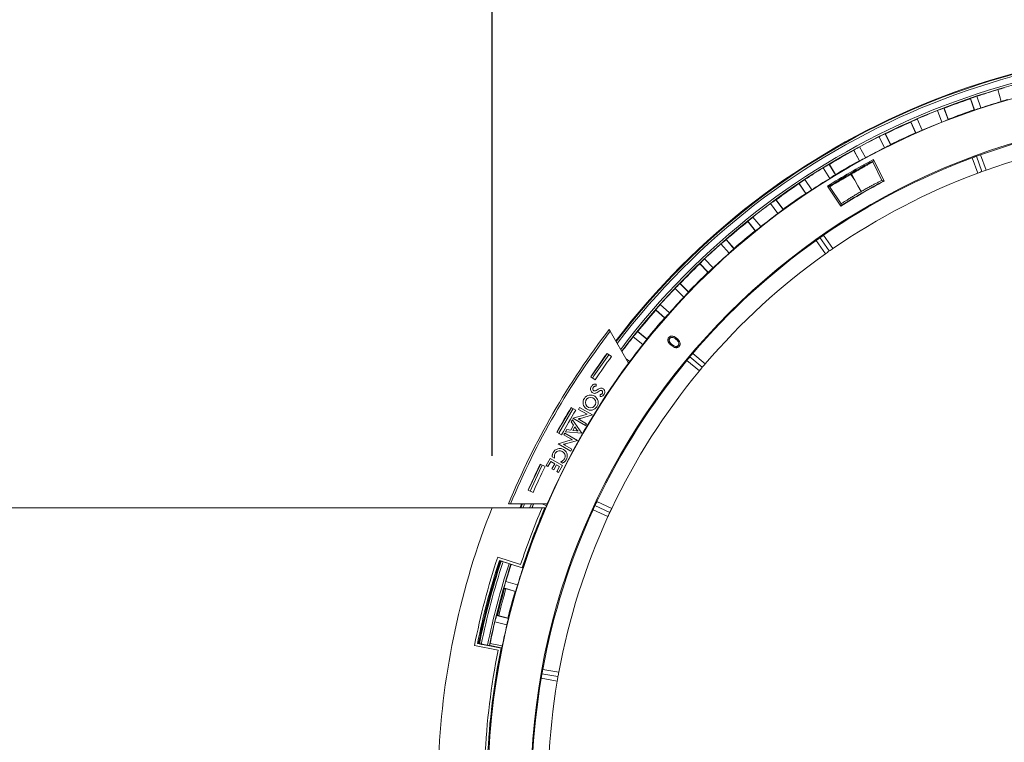
# Model space of a CAD drawing. Units: inches. Extents: x 0 to 139, y 0 to 94.
# Drawn here: x 41 to 48, y 52 to 57 of the extents above; entities that cross this region are included whole.
import ezdxf

# ---------------------------------------------------------------- set-up
doc = ezdxf.new("R2010")
doc.units = ezdxf.units.IN
doc.header["$MEASUREMENT"] = 0
doc.layers.add('A-ANNO-DIM', color=1, linetype='Continuous')
doc.layers.add('A-FLEXBRACKET-DETAIL', color=3, linetype='Continuous')
doc.styles.add('ARCH', font='archquik.shx')
doc.dimstyles.new('00', dxfattribs={"dimscale": 4, "dimtxt": 0.125, "dimasz": 0.18, "dimexe": 0.1, "dimexo": 0.1, "dimgap": 0.09, "dimtad": 0, "dimtih": 1, "dimtoh": 1, "dimzin": 4, "dimdsep": 46, "dimtxsty": 'ARCH', "dimcen": 0.09, "dimclrd": 1, "dimclre": 1, "dimclrt": 4, "dimadec": 0, "dimazin": 0, "dimtfac": 1, "dimtofl": 0, "dimtmove": 2, "dimatfit": 3, "dimfxl": 1, "dimtolj": 1, "dimtzin": 4, "dimarcsym": 0})

# ---------------------------------------------------------------- blocks, each defined once
blk = doc.blocks.new('*D3')
at = {"layer": 'A-ANNO-DIM', "color": 1, "linetype": 'Continuous', "lineweight": -2, "transparency": 16777216}
for p, q in [((26.0871, 54.0031), (26.0871, 65.3576)), ((44.4413, 54.1281), (44.4413, 65.3576)), ((26.8071, 64.9576), (32.0396, 64.9576)), ((43.7213, 64.9576), (37.0182, 64.9576))]:
    blk.add_line(p, q, dxfattribs=at)
at = {"layer": 'A-ANNO-DIM', "color": 1, "linetype": 'Continuous', "transparency": 16777216}
for points in [[(26.8071, 65.0776), (26.8071, 64.8376), (26.0871, 64.9576)], [(43.7213, 65.0776), (43.7213, 64.8376), (44.4413, 64.9576)]]:
    blk.add_solid(points, dxfattribs=at)
at = {"layer": 'Defpoints', "color": 0, "linetype": 'Continuous', "transparency": 16777216}
for p in [(44.4413, 64.9576), (44.4413, 53.7281), (26.0871, 53.6031)]:
    blk.add_point(p, dxfattribs=at)
at = {"layer": 'A-ANNO-DIM', "color": 4, "linetype": 'Continuous', "lineweight": 0, "transparency": 16777216, "insert": (34.5289, 65.2765), "char_height": 0.5, "attachment_point": 2, "style": 'ARCH'}
blk.add_mtext('\\A1;18.35 [466]', dxfattribs=at)

msp = doc.modelspace()

# ---------------------------------------------------------------- linework, layer by layer
at = {"layer": 'A-FLEXBRACKET-DETAIL', "linetype": 'Continuous', "lineweight": 15}
for p, q in [((48.3502, 56.8489), (48.3238, 56.9401)), ((48.113, 56.87), (48.114, 56.872)), ((48.1422, 56.7847), (48.113, 56.87)), ((48.1442, 56.7838), (48.114, 56.872)), ((48.1628, 56.8894), (48.1935, 56.7995)), ((47.8947, 56.6907), (47.8604, 56.7793)), ((47.911, 56.7965), (47.909, 56.7974)), ((47.909, 56.7974), (47.9426, 56.7104)), ((47.911, 56.7965), (47.9435, 56.7124)), ((48.1422, 56.7847), (48.1442, 56.7838)), ((47.6566, 56.6911), (47.6574, 56.6932)), ((47.693, 56.6087), (47.6566, 56.6911)), ((47.6951, 56.6079), (47.6574, 56.6932)), ((47.7044, 56.7147), (47.7429, 56.6278)), ((47.9435, 56.7124), (47.9426, 56.7104)), ((47.4547, 56.4934), (47.4128, 56.5787)), ((47.4617, 56.6002), (47.4596, 56.6009)), ((47.4596, 56.6009), (47.5006, 56.5172)), ((47.4617, 56.6002), (47.5014, 56.5193)), ((47.693, 56.6087), (47.6951, 56.6079)), ((47.2174, 56.473), (47.218, 56.4752)), ((47.2609, 56.3941), (47.2174, 56.473)), ((47.2631, 56.3935), (47.218, 56.4752)), ((47.263, 56.5007), (47.3089, 56.4176)), ((47.5014, 56.5193), (47.5006, 56.5172)), ((47.2609, 56.3941), (47.2631, 56.3935)), ((47.3644, 56.3868), (47.3659, 56.3913)), ((47.3644, 56.3868), (47.4347, 56.2427)), ((47.3698, 56.4033), (47.4507, 56.2375)), ((48.1698, 56.2983), (48.1271, 56.4158)), ((48.202, 56.3113), (48.1592, 56.4287)), ((48.2349, 56.322), (48.1922, 56.4395)), ((47.0335, 56.2585), (46.9844, 56.3399)), ((47.0312, 56.3655), (47.0291, 56.3661)), ((47.0291, 56.3661), (47.0773, 56.2862)), ((47.0312, 56.3655), (47.0778, 56.2884)), ((46.842, 56.2491), (46.895, 56.1703)), ((47.0778, 56.2884), (47.0773, 56.2862)), ((47.1951, 56.2892), (47.2252, 56.2446)), ((47.2252, 56.2446), (47.2016, 56.2929)), ((47.4347, 56.2427), (47.4478, 56.2384)), ((47.4478, 56.2384), (47.4507, 56.2375)), ((46.7989, 56.2176), (46.7994, 56.2198)), ((46.8492, 56.1428), (46.7989, 56.2176)), ((46.8514, 56.1423), (46.7994, 56.2198)), ((47.1186, 56.0458), (47.0155, 56.1987)), ((47.0324, 56.1951), (47.0277, 56.1961)), ((47.1221, 56.0622), (47.0324, 56.1951)), ((46.6228, 56.0943), (46.6206, 56.0946)), ((46.6206, 56.0946), (46.6756, 56.0193)), ((46.6228, 56.0943), (46.6759, 56.0215)), ((46.8492, 56.1428), (46.8514, 56.1423)), ((46.6344, 55.9879), (46.5784, 56.0646)), ((46.6759, 56.0215), (46.6756, 56.0193)), ((47.1192, 56.0487), (47.1186, 56.0458)), ((47.1221, 56.0622), (47.1192, 56.0487)), ((46.4445, 55.9618), (46.5041, 55.8878)), ((46.4043, 55.9266), (46.4046, 55.9288)), ((46.4609, 55.8565), (46.4043, 55.9266)), ((46.4631, 55.8562), (46.4046, 55.9288)), ((46.4609, 55.8565), (46.4631, 55.8562)), ((46.2396, 55.7884), (46.2374, 55.7886)), ((46.2374, 55.7886), (46.2987, 55.7183)), ((46.2396, 55.7884), (46.2989, 55.7205)), ((47.0018, 55.6801), (46.9301, 55.7825)), ((47.0295, 55.7009), (46.9578, 55.8033)), ((47.0585, 55.7198), (46.9868, 55.8222)), ((46.2605, 55.6834), (46.198, 55.755)), ((46.2989, 55.7205), (46.2987, 55.7183)), ((46.0735, 55.6409), (46.1394, 55.5724)), ((46.0366, 55.6023), (46.0366, 55.6046)), ((46.1013, 55.5373), (46.0366, 55.6046)), ((46.099, 55.5374), (46.0366, 55.6023)), ((46.099, 55.5374), (46.1013, 55.5373)), ((45.9145, 55.3476), (45.846, 55.4134)), ((45.8846, 55.4503), (45.8823, 55.4503)), ((45.8823, 55.4503), (45.9496, 55.3856)), ((45.8846, 55.4503), (45.9495, 55.3879)), ((45.9495, 55.3879), (45.9496, 55.3856)), ((45.7319, 55.2889), (45.8035, 55.2264)), ((45.6985, 55.2473), (45.6984, 55.2495)), ((45.7686, 55.1882), (45.6984, 55.2495)), ((45.7664, 55.188), (45.6985, 55.2473)), ((45.7664, 55.188), (45.7686, 55.1882)), ((45.4898, 54.8403), (45.3491, 55.0841)), ((45.5991, 54.9828), (45.5251, 55.0424)), ((45.5603, 55.0826), (45.5581, 55.0823)), ((45.5581, 55.0823), (45.6307, 55.0238)), ((45.5603, 55.0826), (45.6305, 55.026)), ((45.6305, 55.026), (45.6307, 55.0238)), ((45.8605, 55.029), (45.8604, 55.0288)), ((45.8224, 54.9837), (45.8226, 54.9839)), ((45.8711, 54.9755), (45.8709, 54.9756)), ((45.358, 54.8902), (45.3247, 54.9145)), ((45.471, 54.8729), (45.499, 54.8525)), ((46.0549, 54.8079), (45.9592, 54.8882)), ((46.0781, 54.8336), (45.9823, 54.914)), ((45.4898, 54.8403), (45.4907, 54.8387)), ((46.0336, 54.7806), (45.9378, 54.8609)), ((45.1987, 54.7346), (45.2329, 54.7116)), ((45.2405, 54.6616), (45.2419, 54.6771)), ((45.2711, 54.5987), (45.2703, 54.5832)), ((45.0846, 54.4787), (45.0492, 54.5)), ((45.1137, 54.4986), (45.1055, 54.4845)), ((45.2117, 54.442), (45.1137, 54.4986)), ((45.0637, 54.4913), (44.9542, 54.3016)), ((45.1553, 54.4436), (45.0613, 54.4164)), ((45.1055, 54.4845), (45.1711, 54.4466)), ((45.1195, 54.4154), (45.2117, 54.442)), ((45.0678, 54.363), (45.0462, 54.3257)), ((45.0591, 54.4041), (45.0498, 54.388)), ((45.0498, 54.388), (45.0678, 54.363)), ((45.1308, 54.3018), (45.0591, 54.4041)), ((45.0613, 54.4164), (45.1593, 54.3598)), ((45.0773, 54.35), (45.0621, 54.3237)), ((45.0932, 54.3279), (45.0773, 54.35)), ((45.1675, 54.3739), (45.102, 54.4117)), ((45.1593, 54.3598), (45.1675, 54.3739)), ((44.9394, 54.3098), (44.9755, 54.2898)), ((45.0005, 54.3026), (44.9924, 54.2885)), ((44.9924, 54.2885), (45.058, 54.2507)), ((45.0986, 54.246), (45.0005, 54.3026)), ((45.0158, 54.329), (45.0064, 54.3128)), ((45.0064, 54.3128), (45.1308, 54.3018)), ((45.0462, 54.3257), (45.0158, 54.329)), ((45.0621, 54.3237), (45.0892, 54.3209)), ((45.0422, 54.2476), (44.9482, 54.2205)), ((44.9482, 54.2205), (45.0462, 54.1639)), ((45.0543, 54.178), (44.9889, 54.2158)), ((45.0063, 54.2194), (45.0986, 54.246)), ((44.9036, 54.1201), (44.9209, 54.1101)), ((45.0462, 54.1639), (45.0543, 54.178)), ((44.848, 54.0449), (44.811, 54.0631)), ((44.8877, 54.1072), (44.8573, 54.0546)), ((44.8573, 54.0546), (44.871, 54.0467)), ((44.871, 54.0467), (44.8926, 54.084)), ((44.9821, 54.0528), (44.8877, 54.1072)), ((44.8926, 54.084), (44.9231, 54.0664)), ((44.9231, 54.0664), (44.9015, 54.0291)), ((44.915, 54.0213), (44.9365, 54.0586)), ((44.9365, 54.0586), (44.9602, 54.045)), ((44.9602, 54.045), (44.9386, 54.0077)), ((44.9517, 54.0001), (44.9821, 54.0528)), ((44.9685, 54.0824), (44.9835, 54.0727)), ((44.9015, 54.0291), (44.915, 54.0213)), ((44.9386, 54.0077), (44.9517, 54.0001)), ((44.7181, 53.864), (44.7559, 53.8473)), ((44.865, 53.7581), (44.5835, 53.7581)), ((44.6621, 53.7281), (44.6746, 53.7581)), ((44.7601, 53.7581), (44.7474, 53.7281)), ((44.8591, 53.744), (44.8273, 53.7581)), ((44.865, 53.7581), (44.8668, 53.7581)), ((45.3447, 53.693), (45.2314, 53.7459)), ((45.3604, 53.7239), (45.2471, 53.7768)), ((44.825, 53.7281), (26.2121, 53.7281)), ((44.4413, 53.7281), (44.8468, 53.7281)), ((45.3311, 53.6611), (45.2178, 53.714)), ((44.7915, 53.594), (44.7962, 53.5922)), ((44.7745, 53.5434), (44.7721, 53.5444)), ((44.7765, 53.5443), (44.7727, 53.5458)), ((44.7745, 53.5434), (44.7765, 53.5443)), ((44.4852, 53.3504), (44.6611, 53.2933)), ((44.498, 53.3253), (44.6739, 53.2681)), ((44.498, 53.3253), (44.5016, 53.3182)), ((44.5016, 53.3182), (44.5016, 53.3181)), ((44.5033, 53.3176), (44.5016, 53.3181)), ((44.5048, 53.3171), (44.5033, 53.3176)), ((44.521, 53.3164), (44.6735, 53.2669)), ((44.6874, 53.2934), (44.6827, 53.295)), ((44.6992, 53.3441), (44.7031, 53.3427)), ((44.6997, 53.3455), (44.7022, 53.3447)), ((44.6739, 53.2681), (44.6735, 53.2669)), ((44.5468, 53.1631), (44.638, 53.1367)), ((44.5341, 53.1112), (44.533, 53.1132)), ((44.6226, 53.0873), (44.533, 53.1132)), ((44.6207, 53.0862), (44.5341, 53.1112)), ((44.6207, 53.0862), (44.6226, 53.0873)), ((44.5557, 52.8295), (44.4635, 52.8523)), ((44.4784, 52.9035), (44.4765, 52.9024)), ((44.4765, 52.9024), (44.5671, 52.88)), ((44.4784, 52.9035), (44.5659, 52.8819)), ((44.5659, 52.8819), (44.5671, 52.88)), ((44.3301, 52.6874), (44.3367, 52.6918)), ((44.5113, 52.6505), (44.3301, 52.6874)), ((44.3385, 52.6915), (44.3367, 52.6918)), ((44.3385, 52.6915), (44.34, 52.6912)), ((44.4138, 52.6717), (44.3545, 52.6838)), ((44.4269, 52.6874), (44.5202, 52.6691)), ((44.4877, 52.6349), (44.3065, 52.6718)), ((44.4403, 52.6681), (44.4301, 52.67)), ((44.5117, 52.6528), (44.4403, 52.6681)), ((44.4403, 52.6681), (44.4403, 52.6681)), ((44.5073, 52.6173), (44.5047, 52.6178)), ((44.5091, 52.6185), (44.505, 52.6193)), ((44.5073, 52.6173), (44.5091, 52.6185)), ((44.5117, 52.6528), (44.5113, 52.6505)), ((44.9472, 52.4324), (44.8241, 52.4541)), ((44.9544, 52.4663), (44.8313, 52.488)), ((44.4678, 52.4079), (44.4718, 52.4072)), ((44.468, 52.4094), (44.4705, 52.409)), ((44.4705, 52.409), (44.4718, 52.4072)), ((44.9423, 52.398), (44.8192, 52.4197)), ((44.4649, 52.3559), (44.46, 52.3567)), ((44.4385, 52.1936), (44.4435, 52.193)), ((44.4351, 52.1403), (44.4326, 52.1406)), ((44.4369, 52.1417), (44.4328, 52.1421)), ((44.4351, 52.1403), (44.4369, 52.1417)), ((44.4141, 51.9282), (44.4182, 51.9279)), ((44.4142, 51.9298), (44.4167, 51.9296)), ((44.4167, 51.9296), (44.4182, 51.9279))]:
    msp.add_line(p, q, dxfattribs=at)
at = {"layer": 'A-FLEXBRACKET-DETAIL', "linetype": 'Continuous', "lineweight": 15, "flags": 128}
for points in [[(47.3659, 56.3913), (47.3688, 56.4003), (47.3698, 56.4033)], [(47.2753, 56.1579), (47.2502, 56.2012), (47.2252, 56.2446)], [(47.0277, 56.1961), (47.0185, 56.1981), (47.0155, 56.1987)], [(45.8059, 55.0302), (45.806, 55.0301), (45.8061, 55.03)], [(45.8549, 55.0224), (45.8548, 55.0223), (45.8547, 55.0222)], [(45.8718, 55.0032), (45.8717, 55.0032), (45.8716, 55.0031)], [(45.2003, 54.7335), (45.2756, 54.8428), (45.3262, 54.9134)], [(45.3384, 54.9045), (45.2238, 54.7415), (45.2127, 54.7251)], [(44.9411, 54.3088), (44.975, 54.3694), (45.0509, 54.499)], [(44.7199, 53.8632), (44.7224, 53.8687), (44.8127, 54.0622)], [(44.8262, 54.0556), (44.8032, 54.0081), (44.7336, 53.8571)], [(44.656, 53.7281), (44.663, 53.7451), (44.6684, 53.7581)], [(44.6909, 53.7581), (44.6878, 53.7508), (44.6784, 53.7281)], [(44.7312, 53.7281), (44.7328, 53.7319), (44.7438, 53.7581)], [(44.7491, 53.7281), (44.7556, 53.7437), (44.7617, 53.7581)], [(44.5016, 53.3182), (44.5043, 53.3195), (44.5067, 53.3208)], [(44.3398, 52.687), (44.3383, 52.6893), (44.3367, 52.6918)], [(44.3367, 52.6918), (44.3367, 52.6918), (44.3367, 52.6918), (44.3367, 52.6918), (44.3367, 52.6918), (44.3367, 52.6918), (44.3367, 52.6918), (44.3367, 52.6918), (44.3367, 52.6918)], [(44.4301, 52.67), (44.4293, 52.6694), (44.4285, 52.669)]]:
    msp.add_lwpolyline(points, dxfattribs=at)
at = {"layer": 'A-FLEXBRACKET-DETAIL', "linetype": 'Continuous', "lineweight": 15}
for centre, radius in [((49.9338, 51.5531), 5.5244), ((49.9338, 51.5531), 5.194), ((45.1983, 54.5368), 0.0582), ((45.1984, 54.5367), 0.0398)]:
    msp.add_circle(centre, radius, dxfattribs=at)
for centre, radius, start, end in [((49.9338, 51.5531), 5.7084, 22.39658, 142.72264), ((49.9338, 51.5531), 5.7028, 22.42009, 142.74653), ((49.9338, 51.5531), 5.6878, 22.48243, 142.80988), ((49.9338, 51.5531), 5.639, 22.68768, 143.01846), ((49.9338, 51.5531), 5.624, 22.75157, 143.08339), ((49.9338, 51.5531), 5.6225, 106.63961, 108.36039), ((49.9338, 51.5531), 5.6201, 108.90396, 111.09604), ((49.9338, 51.5531), 5.5275, 106.64852, 108.35148), ((49.9338, 51.5531), 5.6225, 111.63961, 113.36039), ((49.9338, 51.5531), 5.5299, 108.90437, 111.09563), ((49.9338, 51.5531), 5.6201, 113.90396, 116.09604), ((49.9338, 51.5531), 5.5275, 111.64852, 113.35148), ((49.9338, 51.5531), 5.1875, 95.38261, 109.61739), ((49.9338, 51.5531), 5.6225, 116.63961, 118.36039), ((49.9338, 51.5531), 5.5299, 113.90437, 116.09563), ((49.9338, 51.5531), 5.0625, 95.39206, 109.60794), ((49.9338, 51.5531), 5.6201, 118.90396, 121.09604), ((49.9338, 51.5531), 5.5275, 116.64852, 118.35148), ((49.9338, 51.5531), 5.1875, 110.38261, 124.61739), ((49.9338, 51.5531), 5.4862, 117.86312, 122.13688), ((49.9338, 51.5531), 5.4775, 117.95742, 122.04258), ((49.9338, 51.5531), 5.5299, 118.90437, 121.09563), ((49.9338, 51.5531), 5.6225, 121.63961, 123.36039), ((49.9338, 51.5531), 5.5275, 121.64852, 123.35148), ((49.9338, 51.5531), 5.0625, 110.39206, 124.60794), ((49.9338, 51.5531), 5.3019, 117.92773, 122.07227), ((49.9338, 51.5531), 5.304, 117.95052, 122.04948), ((49.9338, 51.5531), 5.471, 119.96073, 120.03927), ((49.9338, 51.5531), 5.6201, 123.90396, 126.09604), ((49.9338, 51.5531), 5.5299, 123.90437, 126.09563), ((49.9338, 51.5531), 5.6225, 126.63961, 128.36039), ((49.9338, 51.5531), 5.5275, 126.64852, 128.35148), ((49.9338, 51.5531), 5.6201, 128.90396, 131.09604), ((49.9338, 51.5531), 5.5299, 128.90437, 131.09563), ((49.9338, 51.5531), 5.1875, 125.38261, 139.61739), ((49.9338, 51.5531), 5.6225, 131.63961, 133.36039), ((49.9338, 51.5531), 5.0625, 125.39206, 139.60794), ((49.9338, 51.5531), 5.5275, 131.64852, 133.35148), ((49.9338, 51.5531), 5.6201, 133.90396, 136.09604), ((49.9338, 51.5531), 5.5299, 133.90437, 136.09563), ((49.9338, 51.5531), 5.6225, 136.63961, 138.36039), ((49.9338, 51.5531), 5.5275, 136.64852, 138.35148), ((49.9338, 51.5531), 5.6201, 138.90396, 141.09604), ((49.9338, 51.5531), 5.5299, 138.90437, 141.09563), ((49.9338, 51.5531), 5.8019, 142.33667, 157.66333), ((49.9338, 51.5531), 5.7869, 142.39769, 157.60231), ((49.9338, 51.5531), 5.6225, 141.63961, 143.08986), ((45.823, 55.0659), 0.0387, 229.8033, 230.19121), ((49.9338, 51.5531), 5.5275, 141.64852, 143.35148), ((45.8165, 54.9775), 0.000611, 307.68136, 332.41152), ((45.8695, 54.9582), 0.014, 49.42121, 50.49074), ((49.9338, 51.5531), 5.7047, 143.89682, 146.10318), ((49.9338, 51.5531), 5.6634, 143.89682, 146.10318), ((49.9338, 51.5531), 5.5276, 143.50979, 156.49021), ((49.9338, 51.5531), 5.1875, 140.38261, 154.61739), ((49.9338, 51.5531), 5.0625, 140.39206, 154.60794), ((49.9338, 51.5531), 5.7047, 148.89682, 151.10318), ((49.9338, 51.5531), 5.6634, 148.89682, 151.10318), ((45.1795, 54.3596), 0.0874, 95.50891, 106.08198), ((45.0664, 54.1634), 0.0877, 95.52546, 106.06217), ((49.9338, 51.5531), 5.7047, 153.89682, 156.10318), ((49.9338, 51.5531), 5.6634, 153.89682, 156.10318), ((49.9338, 51.5531), 5.5275, 156.64852, 158.35148), ((49.9338, 51.5531), 5.9075, 158.39683, 177.41552), ((49.9338, 51.5531), 5.5525, 156.93872, 161.73508), ((49.9338, 51.5531), 5.5325, 156.85051, 161.94125), ((49.9338, 51.5531), 5.1875, 155.38261, 169.61739), ((49.9338, 51.5531), 5.0625, 155.39206, 169.60794), ((49.9338, 51.5531), 5.5299, 158.90437, 161.09563), ((49.9338, 51.5531), 5.7374, 161.74362, 168.75638), ((49.9338, 51.5531), 5.7174, 161.94315, 168.55685), ((49.9338, 51.5531), 5.71, 162, 168.5), ((49.9338, 51.5531), 5.7084, 162, 168.5), ((49.9338, 51.5531), 5.7028, 161.95699, 168.5547), ((49.9338, 51.5531), 5.6878, 162.01554, 168.59863), ((49.9338, 51.5531), 5.639, 161.95566, 168.54434), ((49.9338, 51.5531), 5.624, 161.95554, 168.54071), ((49.9338, 51.5531), 5.6225, 161.95553, 163.36039), ((49.9338, 51.5531), 5.5275, 161.64852, 163.35148), ((49.9338, 51.5531), 5.6201, 163.90396, 166.09604), ((49.9338, 51.5531), 5.6175, 163.90398, 166.09602), ((49.9338, 51.5531), 5.6159, 163.90398, 166.09602), ((49.9338, 51.5531), 5.6056, 163.90403, 166.09597), ((49.9338, 51.5531), 5.6055, 163.90403, 166.09597), ((49.9338, 51.5531), 5.5325, 163.90436, 166.09564), ((49.9338, 51.5531), 5.5299, 163.90437, 166.09563), ((49.9338, 51.5531), 5.6225, 166.63961, 168.36039), ((49.9338, 51.5531), 5.5275, 166.64852, 168.35148), ((49.9338, 51.5531), 5.5525, 168.76492, 177.37815), ((49.9338, 51.5531), 5.5325, 168.55875, 177.3759), ((49.9338, 51.5531), 5.5299, 168.90437, 171.09563), ((49.9338, 51.5531), 5.1875, 170.38261, 184.61739), ((49.9338, 51.5531), 5.0625, 170.39206, 184.60794), ((49.9338, 51.5531), 5.5275, 171.64852, 173.35148), ((49.9338, 51.5531), 5.5299, 173.90437, 176.09563)]:
    msp.add_arc(centre, radius, start, end, dxfattribs=at)
for centre, major_axis, ratio, start_param, end_param in [((49.8428, 51.5268), (5.4021, 1.5614), 0.999858, 1.553784, 1.562991), ((50.0235, 51.5837), (5.3207, 1.8195), 0.999858, 1.578602, 1.587808), ((50.0234, 51.579), (5.3125, 1.5355), 0.999858, 1.587495, 1.596859), ((49.8454, 51.5189), (5.2455, 2.0263), 0.999858, 1.553784, 1.562991), ((49.8456, 51.5229), (5.2324, 1.7893), 0.999858, 1.544733, 1.554097), ((50.0205, 51.5914), (5.1419, 2.2763), 0.999858, 1.578602, 1.587808), ((50.0208, 51.5867), (5.1584, 1.9926), 0.999858, 1.587495, 1.596859), ((49.8486, 51.5153), (5.0566, 2.2386), 0.999858, 1.544733, 1.554097), ((49.8487, 51.5113), (5.0489, 2.4757), 0.999858, 1.553784, 1.562991), ((50.0168, 51.5989), (4.9239, 2.7158), 0.999858, 1.578602, 1.587808), ((50.0175, 51.5941), (4.9651, 2.4346), 0.999858, 1.587495, 1.596859), ((49.8522, 51.5081), (4.8422, 2.6707), 0.999858, 1.544733, 1.554097), ((50.0814, 51.6068), (4.8801, 1.7762), 0.999543, 1.601034, 1.607708), ((49.7863, 51.4994), (4.8801, 1.7762), 0.999543, 1.533885, 1.540559), ((49.8527, 51.5041), (4.8139, 2.9064), 0.999858, 1.553784, 1.562991), ((50.0778, 51.6055), (4.7625, 1.7334), 0.999543, 1.601034, 1.607873), ((49.7898, 51.5007), (4.7625, 1.7334), 0.999543, 1.53372, 1.540559), ((50.0125, 51.6059), (4.6685, 3.1346), 0.999858, 1.578602, 1.587808), ((50.0136, 51.6013), (4.7341, 2.8581), 0.999858, 1.587495, 1.596859), ((49.8564, 51.5011), (4.591, 3.0826), 0.999858, 1.544733, 1.554097), ((49.8573, 51.4972), (4.5423, 3.3149), 0.999858, 1.553784, 1.562991), ((50.0091, 51.608), (4.4669, 3.2598), 0.999858, 1.587495, 1.596859), ((50.0076, 51.6126), (4.3775, 3.5296), 0.999858, 1.578602, 1.587808), ((49.8613, 51.4946), (4.3049, 3.471), 0.999858, 1.544733, 1.554097), ((49.8624, 51.4907), (4.2361, 3.6981), 0.999858, 1.553784, 1.562991), ((50.0624, 51.6431), (4.2541, 2.9788), 0.999543, 1.601034, 1.607708), ((49.8052, 51.463), (4.2541, 2.9788), 0.999543, 1.533885, 1.540559), ((50.004, 51.6144), (4.1658, 3.6368), 0.999858, 1.587495, 1.596859), ((49.8083, 51.4652), (4.1516, 2.907), 0.999543, 1.53372, 1.540559), ((50.0021, 51.6188), (4.0533, 3.8977), 0.999858, 1.578602, 1.587808), ((50.0593, 51.641), (4.1516, 2.907), 0.999543, 1.601034, 1.607873), ((49.8666, 51.4885), (3.986, 3.833), 0.999858, 1.544733, 1.554097), ((49.8681, 51.4848), (3.8977, 4.0533), 0.999858, 1.553784, 1.562991), ((49.9984, 51.6203), (3.833, 3.986), 0.999858, 1.587495, 1.596859), ((49.9962, 51.6245), (3.6981, 4.2361), 0.999858, 1.578602, 1.587808), ((49.8725, 51.4829), (3.6368, 4.1658), 0.999858, 1.544733, 1.554097), ((49.8743, 51.4793), (3.5296, 4.3775), 0.999858, 1.553784, 1.562991), ((49.9923, 51.6256), (3.471, 4.3049), 0.999858, 1.587495, 1.596859), ((50.0347, 51.6734), (3.3382, 3.9783), 0.999543, 1.601034, 1.607708), ((49.8329, 51.4328), (3.3382, 3.9783), 0.999543, 1.533885, 1.540559), ((49.8789, 51.4778), (3.2598, 4.4669), 0.999858, 1.544733, 1.547549), ((50.0323, 51.6705), (3.2578, 3.8825), 0.999543, 1.601034, 1.607873), ((49.8353, 51.4357), (3.2578, 3.8825), 0.999543, 1.53372, 1.540559), ((49.9716, 51.6383), (2.2386, 5.0566), 0.999858, 1.594043, 1.596859), ((50.0002, 51.6954), (2.1948, 4.7067), 0.999543, 1.601034, 1.607708), ((49.8675, 51.4108), (2.1948, 4.7067), 0.999543, 1.533885, 1.540559), ((49.9986, 51.6919), (2.1419, 4.5933), 0.999543, 1.601034, 1.607873), ((49.8691, 51.4142), (2.1419, 4.5933), 0.999543, 1.53372, 1.540559), ((49.9002, 51.4661), (1.9926, 5.1584), 0.999858, 1.544733, 1.554097), ((49.964, 51.6413), (1.7893, 5.2324), 0.999858, 1.587495, 1.596859), ((49.9601, 51.6441), (1.5614, 5.4021), 0.999858, 1.578602, 1.587808), ((49.9079, 51.4635), (1.5355, 5.3125), 0.999858, 1.544733, 1.554097), ((49.9111, 51.4611), (1.3489, 5.4591), 0.999858, 1.553784, 1.562991), ((49.9562, 51.6436), (1.3265, 5.3685), 0.999858, 1.587495, 1.596859), ((49.9521, 51.6461), (1.0846, 5.5176), 0.999858, 1.578602, 1.581704), ((49.9158, 51.4616), (1.0666, 5.4261), 0.999858, 1.544733, 1.554097), ((49.9611, 51.7077), (0.9018, 5.1144), 0.999543, 1.601034, 1.607708), ((49.9066, 51.3985), (0.9018, 5.1144), 0.999543, 1.533885, 1.540559), ((49.9072, 51.4022), (0.8801, 4.9912), 0.999543, 1.53372, 1.540559), ((49.9482, 51.6452), (0.8535, 5.4637), 0.999858, 1.587495, 1.596859), ((49.9604, 51.704), (0.8801, 4.9912), 0.999543, 1.601034, 1.607873), ((49.9239, 51.4604), (0.5896, 5.4984), 0.999858, 1.544733, 1.554097)]:
    msp.add_ellipse(centre, major_axis=major_axis, ratio=ratio, start_param=start_param, end_param=end_param, dxfattribs=at)
for points, knots in [([(47.2016, 56.2929), (47.2122, 56.2991), (47.2227, 56.3051), (47.2433, 56.3168), (47.2535, 56.3227), (47.2731, 56.3338), (47.2824, 56.3391), (47.3, 56.3491), (47.3084, 56.3538), (47.3234, 56.3624), (47.3302, 56.3662), (47.3422, 56.3731), (47.3473, 56.376), (47.3556, 56.3809), (47.3588, 56.3828), (47.3632, 56.3856), (47.3643, 56.3865), (47.3644, 56.3868)], [0, 0, 0, 0, 0.125, 0.125, 0.25, 0.25, 0.375, 0.375, 0.5, 0.5, 0.625, 0.625, 0.75, 0.75, 0.875, 0.875, 1, 1, 1, 1]), ([(47.0324, 56.1951), (47.0327, 56.195), (47.034, 56.1956), (47.0386, 56.198), (47.0419, 56.1998), (47.0502, 56.2045), (47.0553, 56.2074), (47.0671, 56.2143), (47.074, 56.2183), (47.0889, 56.2271), (47.097, 56.2319), (47.1145, 56.2422), (47.1239, 56.2477), (47.1432, 56.259), (47.1532, 56.2649), (47.174, 56.277), (47.1845, 56.2831), (47.1951, 56.2892)], [0, 0, 0, 0, 0.125, 0.125, 0.25, 0.25, 0.375, 0.375, 0.5, 0.5, 0.625, 0.625, 0.75, 0.75, 0.875, 0.875, 1, 1, 1, 1]), ([(47.4347, 56.2427), (47.4344, 56.2428), (47.4332, 56.2423), (47.4287, 56.2404), (47.4255, 56.2389), (47.4172, 56.2349), (47.4122, 56.2324), (47.4006, 56.2265), (47.3938, 56.223), (47.3791, 56.2153), (47.3711, 56.2111), (47.3539, 56.2019), (47.3447, 56.1969), (47.3258, 56.1864), (47.316, 56.181), (47.2957, 56.1696), (47.2855, 56.1637), (47.2753, 56.1579)], [0, 0, 0, 0, 0.125, 0.125, 0.25, 0.25, 0.375, 0.375, 0.5, 0.5, 0.625, 0.625, 0.75, 0.75, 0.875, 0.875, 1, 1, 1, 1]), ([(47.2753, 56.1579), (47.2651, 56.1519), (47.2548, 56.146), (47.2348, 56.1341), (47.2252, 56.1284), (47.2067, 56.1172), (47.1978, 56.1117), (47.1812, 56.1014), (47.1736, 56.0967), (47.1595, 56.0878), (47.1532, 56.0837), (47.1422, 56.0765), (47.1376, 56.0734), (47.13, 56.0683), (47.1271, 56.0662), (47.1232, 56.0633), (47.1221, 56.0624), (47.1221, 56.0622)], [0, 0, 0, 0, 0.125, 0.125, 0.25, 0.25, 0.375, 0.375, 0.5, 0.5, 0.625, 0.625, 0.75, 0.75, 0.875, 0.875, 1, 1, 1, 1]), ([(45.341, 55.0982), (45.341, 55.098), (45.3412, 55.0978), (45.3424, 55.0957), (45.3442, 55.0926), (45.3465, 55.0886), (45.3482, 55.0856), (45.3491, 55.0841)], [0, 0, 0, 0, 0.192358, 0.384505, 0.582385, 0.794231, 1, 1, 1, 1]), ([(45.8169, 54.977), (45.8146, 54.9789), (45.8124, 54.9808), (45.8082, 54.9848), (45.8061, 54.9868), (45.8002, 54.9933), (45.7967, 54.9981), (45.7932, 55.0061), (45.7923, 55.0089), (45.7912, 55.0146), (45.791, 55.0176), (45.7916, 55.0234), (45.7923, 55.0263), (45.794, 55.0303), (45.7947, 55.0316), (45.7962, 55.0341), (45.7971, 55.0353), (45.7981, 55.0364)], [0, 0, 0, 0, 0.125, 0.125, 0.25, 0.25, 0.5, 0.5, 0.625, 0.625, 0.75, 0.75, 0.875, 0.875, 0.9375, 0.9375, 1, 1, 1, 1]), ([(45.817, 54.9772), (45.8148, 54.9791), (45.8126, 54.981), (45.8084, 54.985), (45.8063, 54.987), (45.8004, 54.9935), (45.7969, 54.9982), (45.7934, 55.0062), (45.7925, 55.009), (45.7914, 55.0147), (45.7913, 55.0176), (45.7919, 55.0234), (45.7926, 55.0262), (45.7943, 55.0302), (45.7949, 55.0315), (45.7965, 55.0339), (45.7973, 55.0351), (45.7983, 55.0362)], [0.0000219, 0.0000219, 0.0000219, 0.0000219, 0.125, 0.125, 0.25, 0.25, 0.5, 0.5, 0.625, 0.625, 0.75, 0.75, 0.875, 0.875, 0.9375, 0.9375, 0.999936, 0.999936, 0.999936, 0.999936]), ([(45.7981, 55.0364), (45.799, 55.0375), (45.8, 55.0386), (45.8022, 55.0406), (45.8034, 55.0415), (45.8071, 55.0439), (45.8098, 55.0451), (45.8154, 55.0467), (45.8184, 55.0471), (45.8242, 55.0472), (45.8272, 55.0468), (45.8329, 55.0455), (45.8357, 55.0446), (45.8411, 55.0423), (45.8438, 55.0409), (45.8488, 55.0379), (45.8512, 55.0362), (45.856, 55.0327), (45.8583, 55.0309), (45.8605, 55.029)], [0, 0, 0, 0, 0.0625, 0.0625, 0.125, 0.125, 0.25, 0.25, 0.375, 0.375, 0.5, 0.5, 0.625, 0.625, 0.75, 0.75, 0.875, 0.875, 1, 1, 1, 1]), ([(45.7983, 55.0362), (45.7992, 55.0373), (45.8002, 55.0384), (45.8024, 55.0404), (45.8035, 55.0412), (45.8072, 55.0436), (45.8099, 55.0449), (45.8155, 55.0465), (45.8184, 55.0469), (45.8242, 55.0469), (45.8271, 55.0465), (45.8328, 55.0452), (45.8356, 55.0443), (45.841, 55.042), (45.8436, 55.0407), (45.8487, 55.0376), (45.8511, 55.036), (45.8558, 55.0325), (45.8581, 55.0307), (45.8604, 55.0288)], [0.0000636, 0.0000636, 0.0000636, 0.0000636, 0.0625, 0.0625, 0.125, 0.125, 0.25, 0.25, 0.375, 0.375, 0.5, 0.5, 0.625, 0.625, 0.75, 0.75, 0.875, 0.875, 0.9999552, 0.9999552, 0.9999552, 0.9999552]), ([(45.8059, 55.0302), (45.8059, 55.0302), (45.8059, 55.0302), (45.8059, 55.0302), (45.8052, 55.0293), (45.8045, 55.0283), (45.8033, 55.0264), (45.8028, 55.0253), (45.8016, 55.022), (45.8012, 55.0197), (45.8009, 55.0151), (45.8011, 55.0128), (45.8023, 55.0083), (45.8031, 55.0061), (45.8062, 55), (45.8092, 54.9963), (45.8155, 54.9897), (45.8189, 54.9866), (45.8224, 54.9837), (45.8224, 54.9837), (45.8224, 54.9837), (45.8224, 54.9837)], [-0.000251, -0.000251, -0.000251, -0.000251, 0, 0, 0, 0.0625, 0.0625, 0.125, 0.125, 0.25, 0.25, 0.375, 0.375, 0.5, 0.5, 0.75, 0.75, 1, 1, 1, 1.000012, 1.000012, 1.000012, 1.000012]), ([(45.8061, 55.03), (45.8054, 55.0291), (45.8047, 55.0282), (45.8035, 55.0262), (45.8031, 55.0252), (45.8019, 55.022), (45.8015, 55.0197), (45.8012, 55.0151), (45.8014, 55.0128), (45.8025, 55.0084), (45.8033, 55.0062), (45.8064, 55.0001), (45.8094, 54.9965), (45.8157, 54.9899), (45.8191, 54.9868), (45.8226, 54.9839)], [0, 0, 0, 0, 0.0625, 0.0625, 0.125, 0.125, 0.25, 0.25, 0.375, 0.375, 0.5, 0.5, 0.75, 0.75, 1, 1, 1, 1]), ([(45.8549, 55.0224), (45.8549, 55.0224), (45.8549, 55.0224), (45.8549, 55.0224), (45.8531, 55.0238), (45.8514, 55.0253), (45.8477, 55.028), (45.8458, 55.0293), (45.8399, 55.0329), (45.8358, 55.035), (45.8291, 55.037), (45.8269, 55.0374), (45.8223, 55.0378), (45.8199, 55.0377), (45.8154, 55.0366), (45.8132, 55.0358), (45.8102, 55.0341), (45.8092, 55.0334), (45.8075, 55.0319), (45.8067, 55.031), (45.8059, 55.0302), (45.8059, 55.0302), (45.8059, 55.0302), (45.8059, 55.0302)], [-0.000054, -0.000054, -0.000054, -0.000054, 0, 0, 0, 0.125, 0.125, 0.25, 0.25, 0.5, 0.5, 0.625, 0.625, 0.75, 0.75, 0.875, 0.875, 0.9375, 0.9375, 1, 1, 1, 1.000251, 1.000251, 1.000251, 1.000251]), ([(45.8547, 55.0222), (45.853, 55.0236), (45.8512, 55.0251), (45.8475, 55.0278), (45.8456, 55.0291), (45.8398, 55.0327), (45.8357, 55.0348), (45.8291, 55.0367), (45.8268, 55.0372), (45.8223, 55.0376), (45.82, 55.0374), (45.8155, 55.0364), (45.8133, 55.0356), (45.8103, 55.0339), (45.8094, 55.0332), (45.8077, 55.0317), (45.8069, 55.0309), (45.8061, 55.03)], [0, 0, 0, 0, 0.125, 0.125, 0.25, 0.25, 0.5, 0.5, 0.625, 0.625, 0.75, 0.75, 0.875, 0.875, 0.9375, 0.9375, 1, 1, 1, 1]), ([(45.8604, 55.0288), (45.8626, 55.0269), (45.8648, 55.025), (45.869, 55.0209), (45.8711, 55.0188), (45.8749, 55.0144), (45.8767, 55.0121), (45.8799, 55.0072), (45.8813, 55.0046), (45.8835, 54.9992), (45.8844, 54.9964), (45.8854, 54.9907), (45.8855, 54.9877), (45.8848, 54.9819), (45.8841, 54.9791), (45.8824, 54.975), (45.8817, 54.9738), (45.8802, 54.9713), (45.8793, 54.9701), (45.8784, 54.969)], [0.0000449, 0.0000449, 0.0000449, 0.0000449, 0.125, 0.125, 0.25, 0.25, 0.375, 0.375, 0.5, 0.5, 0.625, 0.625, 0.75, 0.75, 0.875, 0.875, 0.9375, 0.9375, 0.9999417, 0.9999417, 0.9999417, 0.9999417]), ([(45.8605, 55.029), (45.8628, 55.0271), (45.865, 55.0252), (45.8692, 55.0211), (45.8713, 55.019), (45.8751, 55.0146), (45.8769, 55.0122), (45.8802, 55.0073), (45.8815, 55.0047), (45.8838, 54.9993), (45.8847, 54.9965), (45.8857, 54.9907), (45.8858, 54.9877), (45.8851, 54.9819), (45.8844, 54.979), (45.8826, 54.9749), (45.8819, 54.9736), (45.8804, 54.9711), (45.8795, 54.97), (45.8786, 54.9688)], [0, 0, 0, 0, 0.125, 0.125, 0.25, 0.25, 0.375, 0.375, 0.5, 0.5, 0.625, 0.625, 0.75, 0.75, 0.875, 0.875, 0.9375, 0.9375, 1, 1, 1, 1]), ([(45.8786, 54.9688), (45.8776, 54.9677), (45.8766, 54.9666), (45.8745, 54.9647), (45.8733, 54.9638), (45.8696, 54.9614), (45.8669, 54.9602), (45.8613, 54.9586), (45.8584, 54.9582), (45.8526, 54.9584), (45.8497, 54.9588), (45.844, 54.9602), (45.8412, 54.9612), (45.8359, 54.9636), (45.8334, 54.965), (45.826, 54.9697), (45.8214, 54.9732), (45.8169, 54.977)], [0, 0, 0, 0, 0.0625, 0.0625, 0.125, 0.125, 0.25, 0.25, 0.375, 0.375, 0.5, 0.5, 0.625, 0.625, 0.75, 0.75, 1, 1, 1, 1]), ([(45.8784, 54.969), (45.8774, 54.9679), (45.8765, 54.9668), (45.8743, 54.9649), (45.8732, 54.964), (45.8695, 54.9616), (45.8668, 54.9605), (45.8613, 54.9589), (45.8584, 54.9585), (45.8526, 54.9586), (45.8497, 54.959), (45.8441, 54.9604), (45.8413, 54.9614), (45.8361, 54.9638), (45.8335, 54.9653), (45.8261, 54.9699), (45.8215, 54.9734), (45.817, 54.9772)], [0.0000588, 0.0000588, 0.0000588, 0.0000588, 0.0625, 0.0625, 0.125, 0.125, 0.25, 0.25, 0.375, 0.375, 0.5, 0.5, 0.625, 0.625, 0.75, 0.75, 0.9999781, 0.9999781, 0.9999781, 0.9999781]), ([(45.8224, 54.9837), (45.8224, 54.9837), (45.8224, 54.9837), (45.8224, 54.9837), (45.826, 54.9807), (45.8296, 54.9779), (45.8372, 54.9728), (45.8413, 54.9705), (45.8479, 54.9685), (45.8502, 54.968), (45.8548, 54.9678), (45.8571, 54.968), (45.8616, 54.969), (45.8638, 54.9699), (45.8668, 54.9716), (45.8678, 54.9723), (45.8695, 54.9738), (45.8703, 54.9746), (45.8711, 54.9755), (45.8711, 54.9755), (45.8711, 54.9755), (45.8711, 54.9755)], [-0.000012, -0.000012, -0.000012, -0.000012, 0, 0, 0, 0.25, 0.25, 0.5, 0.5, 0.625, 0.625, 0.75, 0.75, 0.875, 0.875, 0.9375, 0.9375, 1, 1, 1, 1.000217, 1.000217, 1.000217, 1.000217]), ([(45.8226, 54.9839), (45.8261, 54.9809), (45.8297, 54.9781), (45.8373, 54.973), (45.8414, 54.9708), (45.848, 54.9688), (45.8502, 54.9683), (45.8548, 54.968), (45.8571, 54.9682), (45.8615, 54.9693), (45.8637, 54.9701), (45.8667, 54.9718), (45.8676, 54.9725), (45.8694, 54.974), (45.8701, 54.9748), (45.8709, 54.9756)], [0, 0, 0, 0, 0.25, 0.25, 0.5, 0.5, 0.625, 0.625, 0.75, 0.75, 0.875, 0.875, 0.9375, 0.9375, 1, 1, 1, 1]), ([(45.8716, 55.0031), (45.8705, 55.0049), (45.8693, 55.0067), (45.8668, 55.0101), (45.8654, 55.0118), (45.8625, 55.0149), (45.861, 55.0164), (45.858, 55.0194), (45.8564, 55.0208), (45.8547, 55.0222)], [0, 0, 0, 0, 0.25, 0.25, 0.5, 0.5, 0.75, 0.75, 1, 1, 1, 1]), ([(45.8718, 55.0032), (45.8718, 55.0032), (45.8718, 55.0032), (45.8718, 55.0032), (45.8707, 55.0051), (45.8695, 55.0069), (45.867, 55.0103), (45.8656, 55.012), (45.8627, 55.0151), (45.8612, 55.0166), (45.8581, 55.0196), (45.8565, 55.021), (45.8549, 55.0224), (45.8549, 55.0224), (45.8549, 55.0224), (45.8549, 55.0224)], [-0.00015, -0.00015, -0.00015, -0.00015, 0, 0, 0, 0.25, 0.25, 0.5, 0.5, 0.75, 0.75, 1, 1, 1, 1.000116, 1.000116, 1.000116, 1.000116]), ([(45.8709, 54.9756), (45.8717, 54.9766), (45.8724, 54.9776), (45.8736, 54.9797), (45.8741, 54.9808), (45.8753, 54.9843), (45.8757, 54.9868), (45.8758, 54.9917), (45.8754, 54.9941), (45.8739, 54.9988), (45.8728, 55.001), (45.8716, 55.0031)], [0, 0, 0, 0, 0.125, 0.125, 0.25, 0.25, 0.5, 0.5, 0.75, 0.75, 1, 1, 1, 1]), ([(45.8711, 54.9755), (45.8711, 54.9755), (45.8711, 54.9755), (45.8711, 54.9755), (45.8719, 54.9765), (45.8726, 54.9774), (45.8739, 54.9796), (45.8744, 54.9807), (45.8756, 54.9843), (45.876, 54.9867), (45.8761, 54.9917), (45.8756, 54.9942), (45.8741, 54.9989), (45.873, 55.0011), (45.8718, 55.0032), (45.8718, 55.0032), (45.8718, 55.0032), (45.8718, 55.0032)], [-0.000406, -0.000406, -0.000406, -0.000406, 0, 0, 0, 0.125, 0.125, 0.25, 0.25, 0.5, 0.5, 0.75, 0.75, 1, 1, 1, 1.00013, 1.00013, 1.00013, 1.00013]), ([(45.2033, 54.6597), (45.2011, 54.6549), (45.1965, 54.6455), (45.1974, 54.6304), (45.2043, 54.6185), (45.211, 54.6139), (45.2144, 54.6116)], [0, 0, 0, 0, 0.280503, 0.559477, 0.779444, 1, 1, 1, 1]), ([(45.2419, 54.6771), (45.2377, 54.678), (45.2292, 54.6798), (45.2139, 54.6744), (45.2073, 54.6653), (45.2033, 54.6597)], [0, 0, 0, 0, 0.280655, 0.560665, 1, 1, 1, 1]), ([(45.2224, 54.6279), (45.2204, 54.6293), (45.2163, 54.6323), (45.2138, 54.6391), (45.2145, 54.6456), (45.2162, 54.6491), (45.2171, 54.6509)], [0, 0, 0, 0, 0.279926, 0.558646, 0.779047, 1, 1, 1, 1]), ([(45.2171, 54.6509), (45.2185, 54.653), (45.2214, 54.6574), (45.2277, 54.6615), (45.2344, 54.6628), (45.2385, 54.662), (45.2405, 54.6616)], [0, 0, 0, 0, 0.280408, 0.559738, 0.779665, 1, 1, 1, 1]), ([(45.2921, 54.6446), (45.288, 54.6465), (45.2796, 54.6501), (45.2636, 54.6455), (45.2541, 54.6391), (45.2484, 54.6353)], [0, 0, 0, 0, 0.2787359, 0.5581431, 1, 1, 1, 1]), ([(45.2144, 54.6116), (45.2184, 54.6098), (45.2263, 54.6062), (45.2419, 54.6098), (45.251, 54.616), (45.2565, 54.6198)], [0, 0, 0, 0, 0.27923, 0.558483, 1, 1, 1, 1]), ([(45.2484, 54.6353), (45.2441, 54.6319), (45.2381, 54.6273), (45.2283, 54.6251), (45.2244, 54.627), (45.2224, 54.6279)], [0, 0, 0, 0, 0.561543, 0.780602, 1, 1, 1, 1]), ([(45.2565, 54.6198), (45.261, 54.6233), (45.2672, 54.6281), (45.2774, 54.6309), (45.2815, 54.629), (45.2836, 54.6281)], [0, 0, 0, 0, 0.5616461, 0.7809317, 1, 1, 1, 1]), ([(45.2703, 54.5832), (45.274, 54.583), (45.2813, 54.5826), (45.2931, 54.589), (45.2984, 54.5966), (45.3016, 54.6013)], [0, 0, 0, 0, 0.2796759, 0.5597731, 1, 1, 1, 1]), ([(45.2877, 54.6078), (45.2864, 54.6059), (45.2842, 54.6029), (45.2797, 54.6003), (45.2754, 54.5991), (45.2725, 54.5989), (45.2711, 54.5987)], [0, 0, 0, 0, 0.339049, 0.559123, 0.779466, 1, 1, 1, 1]), ([(45.2836, 54.6281), (45.2854, 54.6268), (45.2889, 54.6242), (45.2908, 54.618), (45.29, 54.6124), (45.2885, 54.6093), (45.2877, 54.6078)], [0, 0, 0, 0, 0.279551, 0.558293, 0.778909, 1, 1, 1, 1]), ([(45.3016, 54.6013), (45.3036, 54.6056), (45.3076, 54.614), (45.3069, 54.6275), (45.3011, 54.6383), (45.2951, 54.6425), (45.2921, 54.6446)], [0, 0, 0, 0, 0.280422, 0.559677, 0.779656, 1, 1, 1, 1]), ([(45.102, 54.4117), (45.104, 54.412), (45.1073, 54.4125), (45.1119, 54.4134), (45.1157, 54.4143), (45.1182, 54.415), (45.1195, 54.4154)], [0, 0, 0, 0, 0.34, 0.560006, 0.780001, 1, 1, 1, 1]), ([(45.0892, 54.3209), (45.0907, 54.3207), (45.0931, 54.3204), (45.0964, 54.3197), (45.0992, 54.319), (45.101, 54.3186), (45.102, 54.3183)], [0, 0, 0, 0, 0.339967, 0.559973, 0.779974, 1, 1, 1, 1]), ([(45.102, 54.3183), (45.1009, 54.3194), (45.0992, 54.3211), (45.0969, 54.3235), (45.095, 54.3257), (45.0938, 54.3272), (45.0932, 54.3279)], [0, 0, 0, 0, 0.34002, 0.560003, 0.780022, 1, 1, 1, 1]), ([(44.9889, 54.2158), (44.9909, 54.2161), (44.9942, 54.2166), (44.9987, 54.2175), (45.0026, 54.2184), (45.0051, 54.2191), (45.0063, 54.2194)], [0, 0, 0, 0, 0.340005, 0.56001, 0.780012, 1, 1, 1, 1]), ([(44.9117, 54.1545), (44.9098, 54.1508), (44.9067, 54.1449), (44.9042, 54.1358), (44.9031, 54.128), (44.9034, 54.1227), (44.9036, 54.1201)], [0, 0, 0, 0, 0.339889, 0.559938, 0.77997, 1, 1, 1, 1]), ([(44.9465, 54.1825), (44.9385, 54.1791), (44.9241, 54.1731), (44.9155, 54.1602), (44.9117, 54.1545)], [0, 0, 0, 0, 0.558717, 1, 1, 1, 1]), ([(44.9209, 54.1101), (44.9203, 54.1144), (44.9193, 54.1216), (44.9204, 54.1316), (44.9227, 54.1399), (44.9253, 54.1449), (44.9266, 54.1474)], [0, 0, 0, 0, 0.339844, 0.559905, 0.779938, 1, 1, 1, 1]), ([(44.9266, 54.1474), (44.9301, 54.1521), (44.9372, 54.1616), (44.9532, 54.1672), (44.9684, 54.1664), (44.9767, 54.1624), (44.9809, 54.1604)], [0, 0, 0, 0, 0.279598, 0.558846, 0.779267, 1, 1, 1, 1]), ([(44.9902, 54.1763), (44.9824, 54.1798), (44.9683, 54.1862), (44.9532, 54.1837), (44.9465, 54.1825)], [0, 0, 0, 0, 0.5595773, 1, 1, 1, 1]), ([(44.9809, 54.1604), (44.9858, 54.1569), (44.9957, 54.1498), (45.0027, 54.1338), (45.0025, 54.1179), (44.9984, 54.1093), (44.9964, 54.105)], [0, 0, 0, 0, 0.28011, 0.55926, 0.779434, 1, 1, 1, 1]), ([(45.0174, 54.1414), (45.0142, 54.1495), (45.0085, 54.1638), (44.9958, 54.1725), (44.9902, 54.1763)], [0, 0, 0, 0, 0.558911, 1, 1, 1, 1]), ([(45.0109, 54.0975), (45.0145, 54.1054), (45.021, 54.1195), (45.0185, 54.1347), (45.0174, 54.1414)], [0, 0, 0, 0, 0.5595328, 1, 1, 1, 1]), ([(44.9964, 54.105), (44.9941, 54.1015), (44.9903, 54.0958), (44.9829, 54.0897), (44.9761, 54.0854), (44.971, 54.0834), (44.9685, 54.0824)], [0, 0, 0, 0, 0.339623, 0.55971, 0.779832, 1, 1, 1, 1]), ([(44.9835, 54.0727), (44.9873, 54.0747), (44.9935, 54.0779), (45.001, 54.0843), (45.0065, 54.0905), (45.0094, 54.0952), (45.0109, 54.0975)], [0, 0, 0, 0, 0.3398249, 0.5598705, 0.7799255, 1, 1, 1, 1]), ([(44.5835, 53.7581), (44.5815, 53.7581), (44.5777, 53.7581), (44.5725, 53.7581), (44.5689, 53.7581), (44.5674, 53.7581), (44.5673, 53.7581), (44.5673, 53.7581)], [0, 0, 0, 0, 0.234952, 0.470195, 0.695388, 0.903165, 1, 1, 1, 1]), ([(44.5067, 53.3208), (44.5069, 53.3207), (44.5073, 53.3207), (44.5098, 53.3199), (44.5135, 53.3188), (44.5175, 53.3175), (44.5201, 53.3167), (44.521, 53.3164)], [0, 0, 0, 0, 0.217142, 0.434295, 0.651421, 0.868507, 1, 1, 1, 1]), ([(44.3545, 52.6838), (44.3528, 52.6841), (44.3495, 52.6848), (44.3451, 52.6857), (44.3418, 52.6865), (44.3401, 52.6869), (44.3399, 52.687), (44.3398, 52.687)], [0, 0, 0, 0, 0.217071, 0.434127, 0.65121, 0.868318, 1, 1, 1, 1]), ([(44.4285, 52.669), (44.4283, 52.669), (44.4279, 52.669), (44.4253, 52.6694), (44.4215, 52.6701), (44.4174, 52.671), (44.4148, 52.6715), (44.4138, 52.6717)], [0, 0, 0, 0, 0.217142, 0.434276, 0.651397, 0.868488, 1, 1, 1, 1])]:
    msp.add_open_spline(points, degree=3, knots=knots, dxfattribs=at)

# ---------------------------------------------------------------- dimensions: what is measured, and where the dimension line sits
at = {"layer": 'A-ANNO-DIM', "color": 7, "linetype": 'Continuous', "lineweight": 0}
dim = msp.add_linear_dim(base=(44.4413, 64.9576), p1=(26.0871, 53.6031), p2=(44.4413, 53.7281), dimstyle='00', dxfattribs=at)
dim.commit()
dim.dimension.update_dxf_attribs({"geometry": '*D3', "text_midpoint": (34.5289, 64.9576), "dimtype": 160})

doc.saveas('drawing.dxf')
